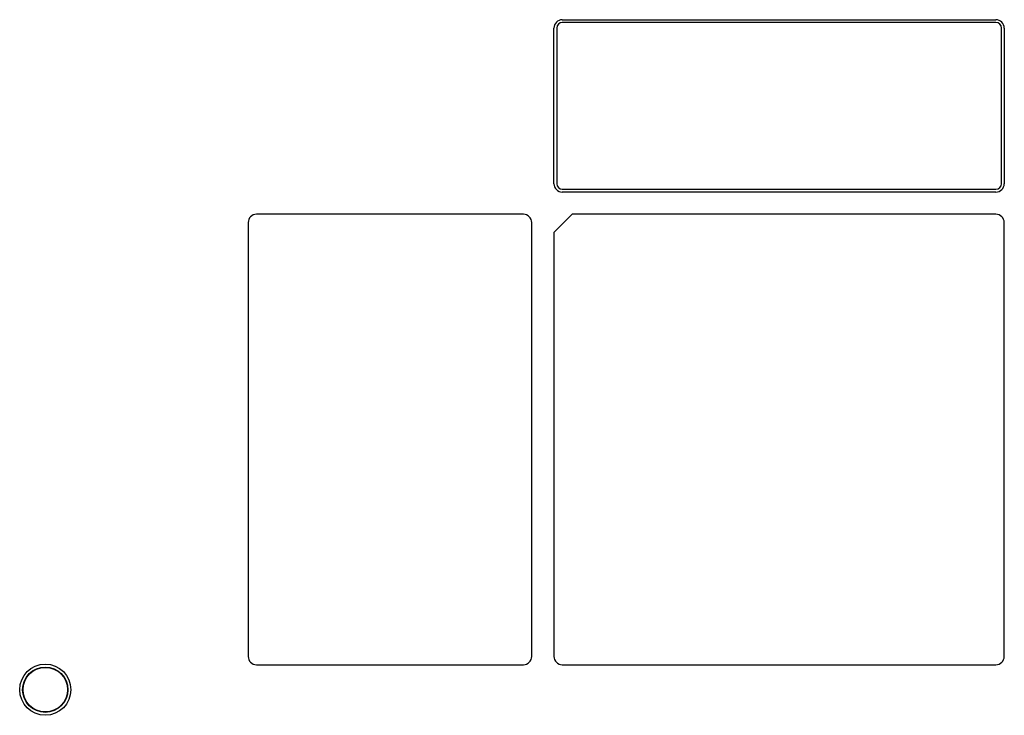
# Model space of a CAD drawing. Units: millimetres. Extents: x 3381 to 7617, y 339 to 2183.
# Drawn here: x 6744 to 6921, y 1167 to 1292 of the extents above; entities that cross this region are included whole.
import ezdxf

# ---------------------------------------------------------------- set-up
doc = ezdxf.new("R2010")
doc.units = ezdxf.units.MM
doc.header["$LTSCALE"] = 167.64
doc.layers.get('0').update_dxf_attribs({"linetype": 'CONTINUOUS'})

msp = doc.modelspace()

# ---------------------------------------------------------------- linework, layer by layer
at = {"color": 7, "linetype": 'Continuous'}
for p, q in [((6841.26, 1291.86), (6919.26, 1291.86)), ((6919.26, 1291.36), (6841.26, 1291.36)), ((6839.76, 1262.36), (6839.76, 1290.36)), ((6840.26, 1290.36), (6840.26, 1262.36)), ((6920.26, 1262.36), (6920.26, 1290.36)), ((6920.76, 1290.36), (6920.76, 1262.36)), ((6841.26, 1261.36), (6919.26, 1261.36)), ((6919.26, 1260.86), (6841.26, 1260.86)), ((6834.26, 1256.86), (6786.26, 1256.86)), ((6843.06, 1256.86), (6839.76, 1253.57)), ((6919.26, 1256.86), (6843.06, 1256.86)), ((6784.76, 1255.36), (6784.76, 1177.36)), ((6835.76, 1177.36), (6835.76, 1255.36)), ((6920.76, 1177.36), (6920.76, 1255.36)), ((6839.76, 1253.57), (6839.76, 1177.36)), ((6786.26, 1175.86), (6834.26, 1175.86)), ((6841.26, 1175.86), (6919.26, 1175.86))]:
    msp.add_line(p, q, dxfattribs=at)
for radius in [4.6, 4.6, 4.08, 4.08, 4, 4]:
    msp.add_circle((6748.26, 1171.36), radius, dxfattribs=at)
for centre, radius, start, end in [((6841.26, 1290.36), 1.5, 90, 180), ((6841.26, 1290.36), 1, 90, 180), ((6919.26, 1290.36), 1.5, 0, 90), ((6919.26, 1290.36), 1, 0, 90), ((6841.26, 1262.36), 1.5, 180, 270), ((6841.26, 1262.36), 1, 180, 270), ((6919.26, 1262.36), 1.5, 270, 0), ((6919.26, 1262.36), 1, 270, 0), ((6786.26, 1255.36), 1.5, 90, 180), ((6834.26, 1255.36), 1.5, 0, 90), ((6919.26, 1255.36), 1.5, 0, 90), ((6786.26, 1177.36), 1.5, 180, 270), ((6834.26, 1177.36), 1.5, 270, 0), ((6841.26, 1177.36), 1.5, 180, 270), ((6919.26, 1177.36), 1.5, 270, 0)]:
    msp.add_arc(centre, radius, start, end, dxfattribs=at)

doc.saveas('drawing.dxf')
